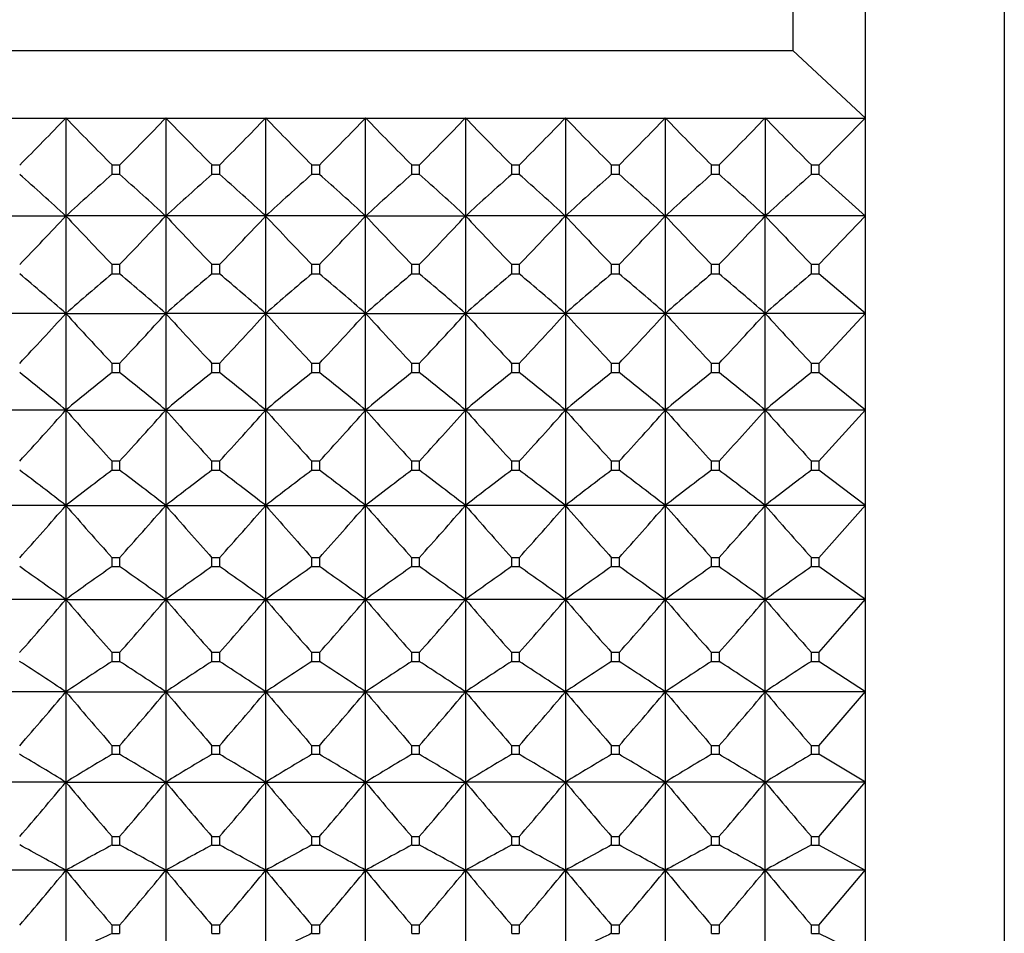
# Model space of a CAD drawing. Units: millimetres. Extents: x -18 to 1303, y -35 to 1025.
# Drawn here: x 36 to 47, y 333 to 343 of the extents above; entities that cross this region are included whole.
import ezdxf

# ---------------------------------------------------------------- set-up
doc = ezdxf.new("R2010")
doc.units = ezdxf.units.MM
doc.layers.add('Default', color=7, linetype='Continuous')
doc.layers.add('DV3_Default', color=7, linetype='Continuous')

# ---------------------------------------------------------------- blocks, each defined once
blk = doc.blocks.new('SE2')
at = {"layer": 'DV3_Default', "color": 7}
for p, q in [((47.251, 361.692), (47.251, 325.109)), ((45.724, 342.318), (45.724, 344.483)), ((44.924, 343.74), (44.924, 343.061)), ((24.513, 343.061), (44.924, 343.061)), ((45.721, 342.315), (44.924, 343.061)), ((35.818, 342.317), (36.918, 342.317)), ((36.918, 342.317), (38.018, 342.317)), ((36.918, 342.317), (36.918, 341.238)), ((38.018, 342.317), (39.118, 342.317)), ((38.018, 342.317), (38.018, 341.238)), ((39.118, 342.317), (40.218, 342.317)), ((39.118, 342.317), (39.118, 341.238)), ((40.218, 342.317), (41.318, 342.317)), ((40.218, 341.238), (40.218, 342.317)), ((41.318, 342.317), (42.418, 342.317)), ((41.318, 342.317), (41.318, 341.238)), ((42.418, 342.317), (43.518, 342.317)), ((42.418, 342.317), (42.418, 341.238)), ((43.518, 342.317), (44.618, 342.317)), ((43.518, 342.317), (43.518, 341.238)), ((44.618, 342.317), (45.722, 342.317)), ((44.618, 342.317), (44.618, 341.238)), ((45.721, 342.32), (45.21, 341.799)), ((45.724, 341.238), (45.724, 342.318)), ((37.427, 341.697), (37.427, 341.799)), ((37.51, 341.799), (37.427, 341.799)), ((37.51, 341.799), (37.51, 341.697)), ((38.527, 341.697), (38.527, 341.799)), ((38.61, 341.799), (38.527, 341.799)), ((38.61, 341.799), (38.61, 341.697)), ((39.627, 341.697), (39.627, 341.799)), ((39.71, 341.799), (39.627, 341.799)), ((39.71, 341.799), (39.71, 341.697)), ((40.727, 341.697), (40.727, 341.799)), ((40.81, 341.799), (40.727, 341.799)), ((40.81, 341.799), (40.81, 341.697)), ((41.827, 341.697), (41.827, 341.799)), ((41.91, 341.799), (41.827, 341.799)), ((41.91, 341.799), (41.91, 341.697)), ((42.927, 341.697), (42.927, 341.799)), ((43.01, 341.799), (42.927, 341.799)), ((43.01, 341.799), (43.01, 341.697)), ((44.027, 341.697), (44.027, 341.799)), ((44.11, 341.799), (44.027, 341.799)), ((44.11, 341.799), (44.11, 341.697)), ((45.127, 341.697), (45.127, 341.799)), ((45.21, 341.799), (45.127, 341.799)), ((45.21, 341.799), (45.21, 341.697)), ((37.427, 341.697), (37.51, 341.697)), ((38.527, 341.697), (38.61, 341.697)), ((39.627, 341.697), (39.71, 341.697)), ((40.727, 341.697), (40.81, 341.697)), ((41.827, 341.697), (41.91, 341.697)), ((42.927, 341.697), (43.01, 341.697)), ((44.027, 341.697), (44.11, 341.697)), ((45.127, 341.697), (45.21, 341.697)), ((45.721, 341.235), (45.21, 341.697)), ((35.818, 341.238), (36.918, 341.238)), ((36.918, 341.238), (36.918, 340.164)), ((38.018, 341.238), (36.918, 341.238)), ((38.018, 341.238), (38.018, 340.164)), ((39.118, 341.238), (38.018, 341.238)), ((39.118, 341.238), (39.118, 340.164)), ((40.218, 341.238), (39.118, 341.238)), ((40.218, 340.164), (40.218, 341.238)), ((40.218, 341.238), (41.318, 341.238)), ((41.318, 341.238), (41.318, 340.164)), ((42.418, 341.238), (41.318, 341.238)), ((42.418, 341.238), (42.418, 340.164)), ((43.518, 341.238), (42.418, 341.238)), ((43.518, 341.238), (43.518, 340.164)), ((44.618, 341.238), (43.518, 341.238)), ((44.618, 340.164), (44.618, 341.238)), ((45.722, 341.238), (44.618, 341.238)), ((45.21, 340.703), (45.721, 341.24)), ((45.724, 340.165), (45.724, 341.238)), ((37.51, 340.703), (37.427, 340.703)), ((37.427, 340.601), (37.427, 340.703)), ((37.51, 340.703), (37.51, 340.601)), ((38.527, 340.601), (38.527, 340.703)), ((38.61, 340.703), (38.527, 340.703)), ((38.61, 340.703), (38.61, 340.601)), ((39.627, 340.601), (39.627, 340.703)), ((39.71, 340.703), (39.627, 340.703)), ((39.71, 340.703), (39.71, 340.601)), ((40.727, 340.601), (40.727, 340.703)), ((40.81, 340.703), (40.727, 340.703)), ((40.81, 340.703), (40.81, 340.601)), ((41.827, 340.601), (41.827, 340.703)), ((41.91, 340.703), (41.827, 340.703)), ((41.91, 340.703), (41.91, 340.601)), ((42.927, 340.601), (42.927, 340.703)), ((43.01, 340.703), (42.927, 340.703)), ((43.01, 340.703), (43.01, 340.601)), ((44.027, 340.601), (44.027, 340.703)), ((44.11, 340.703), (44.027, 340.703)), ((44.11, 340.703), (44.11, 340.601)), ((45.127, 340.601), (45.127, 340.703)), ((45.21, 340.703), (45.127, 340.703)), ((45.21, 340.703), (45.21, 340.601)), ((37.427, 340.601), (37.51, 340.601)), ((38.527, 340.601), (38.61, 340.601)), ((39.627, 340.601), (39.71, 340.601)), ((40.727, 340.601), (40.81, 340.601)), ((41.827, 340.601), (41.91, 340.601)), ((42.927, 340.601), (43.01, 340.601)), ((44.027, 340.601), (44.11, 340.601)), ((45.127, 340.601), (45.21, 340.601)), ((45.721, 340.162), (45.21, 340.601)), ((36.918, 340.164), (35.818, 340.164)), ((36.918, 340.164), (36.918, 339.1)), ((36.918, 340.164), (38.018, 340.164)), ((38.018, 340.164), (38.018, 339.1)), ((39.118, 340.164), (38.018, 340.164)), ((39.118, 340.164), (39.118, 339.1)), ((40.218, 340.164), (39.118, 340.164)), ((40.218, 339.1), (40.218, 340.164)), ((40.218, 340.164), (41.318, 340.164)), ((41.318, 340.164), (41.318, 339.1)), ((42.418, 340.164), (41.318, 340.164)), ((42.418, 340.164), (42.418, 339.1)), ((43.518, 340.164), (42.418, 340.164)), ((43.518, 340.164), (43.518, 339.1)), ((44.618, 340.164), (43.518, 340.164)), ((45.722, 340.164), (44.618, 340.164)), ((44.618, 339.1), (44.618, 340.164)), ((45.21, 339.614), (45.721, 340.167)), ((45.724, 339.101), (45.724, 340.165)), ((37.51, 339.614), (37.427, 339.614)), ((37.427, 339.513), (37.427, 339.614)), ((37.51, 339.614), (37.51, 339.513)), ((38.61, 339.614), (38.527, 339.614)), ((38.527, 339.513), (38.527, 339.614)), ((38.61, 339.614), (38.61, 339.513)), ((39.627, 339.513), (39.627, 339.614)), ((39.71, 339.614), (39.627, 339.614)), ((39.71, 339.614), (39.71, 339.513)), ((40.727, 339.513), (40.727, 339.614)), ((40.81, 339.614), (40.727, 339.614)), ((40.81, 339.614), (40.81, 339.513)), ((41.827, 339.513), (41.827, 339.614)), ((41.91, 339.614), (41.827, 339.614)), ((41.91, 339.614), (41.91, 339.513)), ((42.927, 339.513), (42.927, 339.614)), ((43.01, 339.614), (42.927, 339.614)), ((43.01, 339.614), (43.01, 339.513)), ((44.027, 339.513), (44.027, 339.614)), ((44.11, 339.614), (44.027, 339.614)), ((44.11, 339.614), (44.11, 339.513)), ((45.21, 339.614), (45.127, 339.614)), ((45.127, 339.513), (45.127, 339.614)), ((45.21, 339.614), (45.21, 339.513)), ((37.427, 339.513), (37.51, 339.513)), ((38.527, 339.513), (38.61, 339.513)), ((39.627, 339.513), (39.71, 339.513)), ((40.727, 339.513), (40.81, 339.513)), ((41.827, 339.513), (41.91, 339.513)), ((42.927, 339.513), (43.01, 339.513)), ((44.027, 339.513), (44.11, 339.513)), ((45.127, 339.513), (45.21, 339.513)), ((45.721, 339.098), (45.21, 339.513)), ((36.918, 339.1), (35.818, 339.1)), ((36.918, 339.1), (36.918, 338.049)), ((36.918, 339.1), (38.018, 339.1)), ((38.018, 339.1), (38.018, 338.049)), ((38.018, 339.1), (39.118, 339.1)), ((39.118, 339.1), (39.118, 338.049)), ((40.218, 339.1), (39.118, 339.1)), ((40.218, 338.049), (40.218, 339.1)), ((40.218, 339.1), (41.318, 339.1)), ((41.318, 339.1), (41.318, 338.049)), ((42.418, 339.1), (41.318, 339.1)), ((42.418, 339.1), (42.418, 338.049)), ((43.518, 339.1), (42.418, 339.1)), ((44.618, 339.1), (43.518, 339.1)), ((43.518, 339.1), (43.518, 338.049)), ((45.722, 339.1), (44.618, 339.1)), ((44.618, 338.049), (44.618, 339.1)), ((45.21, 338.537), (45.721, 339.103)), ((45.724, 338.05), (45.724, 339.101)), ((37.51, 338.537), (37.427, 338.537)), ((37.427, 338.437), (37.427, 338.537)), ((37.51, 338.537), (37.51, 338.437)), ((38.61, 338.537), (38.527, 338.537)), ((38.527, 338.437), (38.527, 338.537)), ((38.61, 338.537), (38.61, 338.437)), ((39.71, 338.537), (39.627, 338.537)), ((39.627, 338.437), (39.627, 338.537)), ((39.71, 338.537), (39.71, 338.437)), ((40.81, 338.537), (40.727, 338.537)), ((40.727, 338.437), (40.727, 338.537)), ((40.81, 338.537), (40.81, 338.437)), ((41.91, 338.537), (41.827, 338.537)), ((41.827, 338.437), (41.827, 338.537)), ((41.91, 338.537), (41.91, 338.437)), ((43.01, 338.537), (42.927, 338.537)), ((42.927, 338.437), (42.927, 338.537)), ((43.01, 338.537), (43.01, 338.437)), ((44.11, 338.537), (44.027, 338.537)), ((44.027, 338.437), (44.027, 338.537)), ((44.11, 338.537), (44.11, 338.437)), ((45.21, 338.537), (45.127, 338.537)), ((45.127, 338.437), (45.127, 338.537)), ((45.21, 338.537), (45.21, 338.437)), ((37.427, 338.437), (37.51, 338.437)), ((38.527, 338.437), (38.61, 338.437)), ((39.627, 338.437), (39.71, 338.437)), ((40.727, 338.437), (40.81, 338.437)), ((41.827, 338.437), (41.91, 338.437)), ((42.927, 338.437), (43.01, 338.437)), ((44.027, 338.437), (44.11, 338.437)), ((45.127, 338.437), (45.21, 338.437)), ((45.721, 338.047), (45.21, 338.437)), ((36.918, 338.049), (35.818, 338.049)), ((36.918, 338.049), (36.918, 337.013)), ((36.918, 338.049), (38.018, 338.049)), ((38.018, 338.049), (38.018, 337.013)), ((38.018, 338.049), (39.118, 338.049)), ((39.118, 338.049), (40.218, 338.049)), ((39.118, 338.049), (39.118, 337.013)), ((40.218, 338.049), (41.318, 338.049)), ((40.218, 337.013), (40.218, 338.049)), ((42.418, 338.049), (41.318, 338.049)), ((41.318, 338.049), (41.318, 337.013)), ((43.518, 338.049), (42.418, 338.049)), ((42.418, 338.049), (42.418, 337.013)), ((44.618, 338.049), (43.518, 338.049)), ((43.518, 338.049), (43.518, 337.013)), ((45.722, 338.049), (44.618, 338.049)), ((44.618, 337.013), (44.618, 338.049)), ((45.21, 337.473), (45.721, 338.052)), ((45.724, 337.014), (45.724, 338.05)), ((37.51, 337.473), (37.427, 337.473)), ((37.427, 337.375), (37.427, 337.473)), ((37.51, 337.473), (37.51, 337.375)), ((38.61, 337.473), (38.527, 337.473)), ((38.527, 337.375), (38.527, 337.473)), ((38.61, 337.473), (38.61, 337.375)), ((39.71, 337.473), (39.627, 337.473)), ((39.627, 337.375), (39.627, 337.473)), ((39.71, 337.473), (39.71, 337.375)), ((40.727, 337.375), (40.727, 337.473)), ((40.81, 337.473), (40.727, 337.473)), ((40.81, 337.473), (40.81, 337.375)), ((41.827, 337.375), (41.827, 337.473)), ((41.91, 337.473), (41.827, 337.473)), ((41.91, 337.473), (41.91, 337.375)), ((42.927, 337.375), (42.927, 337.473)), ((43.01, 337.473), (42.927, 337.473)), ((43.01, 337.473), (43.01, 337.375)), ((44.027, 337.375), (44.027, 337.473)), ((44.11, 337.473), (44.027, 337.473)), ((44.11, 337.473), (44.11, 337.375)), ((45.21, 337.473), (45.127, 337.473)), ((45.127, 337.375), (45.127, 337.473)), ((45.21, 337.473), (45.21, 337.375)), ((37.427, 337.375), (37.51, 337.375)), ((38.527, 337.375), (38.61, 337.375)), ((39.627, 337.375), (39.71, 337.375)), ((40.727, 337.375), (40.81, 337.375)), ((41.827, 337.375), (41.91, 337.375)), ((42.927, 337.375), (43.01, 337.375)), ((44.027, 337.375), (44.11, 337.375)), ((45.127, 337.375), (45.21, 337.375)), ((45.721, 337.011), (45.21, 337.375)), ((36.918, 337.013), (35.818, 337.013)), ((36.918, 337.013), (36.918, 335.996)), ((36.918, 337.013), (38.018, 337.013)), ((38.018, 337.013), (38.018, 335.996)), ((38.018, 337.013), (39.118, 337.013)), ((39.118, 337.013), (39.118, 335.996)), ((39.118, 337.013), (40.218, 337.013)), ((40.218, 335.996), (40.218, 337.013)), ((40.218, 337.013), (41.318, 337.013)), ((41.318, 337.013), (41.318, 335.996)), ((42.418, 337.013), (41.318, 337.013)), ((42.418, 337.013), (42.418, 335.996)), ((43.518, 337.013), (42.418, 337.013)), ((44.618, 337.013), (43.518, 337.013)), ((43.518, 337.013), (43.518, 335.996)), ((45.722, 337.013), (44.618, 337.013)), ((44.618, 335.996), (44.618, 337.013)), ((45.21, 336.428), (45.721, 337.016)), ((45.724, 335.998), (45.724, 337.014)), ((37.51, 336.428), (37.427, 336.428)), ((37.427, 336.331), (37.427, 336.428)), ((37.51, 336.428), (37.51, 336.331)), ((38.61, 336.428), (38.527, 336.428)), ((38.527, 336.331), (38.527, 336.428)), ((38.61, 336.428), (38.61, 336.331)), ((39.71, 336.428), (39.627, 336.428)), ((39.627, 336.331), (39.627, 336.428)), ((39.71, 336.428), (39.71, 336.331)), ((40.81, 336.428), (40.727, 336.428)), ((40.727, 336.331), (40.727, 336.428)), ((40.81, 336.428), (40.81, 336.331)), ((41.91, 336.428), (41.827, 336.428)), ((41.827, 336.331), (41.827, 336.428)), ((41.91, 336.428), (41.91, 336.331)), ((43.01, 336.428), (42.927, 336.428)), ((42.927, 336.331), (42.927, 336.428)), ((43.01, 336.428), (43.01, 336.331)), ((44.11, 336.428), (44.027, 336.428)), ((44.027, 336.331), (44.027, 336.428)), ((44.11, 336.428), (44.11, 336.331)), ((45.21, 336.428), (45.127, 336.428)), ((45.127, 336.331), (45.127, 336.428)), ((45.21, 336.428), (45.21, 336.331)), ((37.427, 336.331), (37.51, 336.331)), ((38.527, 336.331), (38.61, 336.331)), ((39.627, 336.331), (39.71, 336.331)), ((40.727, 336.331), (40.81, 336.331)), ((41.827, 336.331), (41.91, 336.331)), ((42.927, 336.331), (43.01, 336.331)), ((44.027, 336.331), (44.11, 336.331)), ((45.127, 336.331), (45.21, 336.331)), ((45.721, 335.995), (45.21, 336.331)), ((36.918, 335.996), (35.818, 335.996)), ((36.918, 335.996), (36.918, 335.001)), ((36.918, 335.996), (38.018, 335.996)), ((38.018, 335.996), (38.018, 335.001)), ((38.018, 335.996), (39.118, 335.996)), ((39.118, 335.996), (40.218, 335.996)), ((39.118, 335.996), (39.118, 335.001)), ((40.218, 335.996), (41.318, 335.996)), ((40.218, 335.001), (40.218, 335.996)), ((42.418, 335.996), (41.318, 335.996)), ((41.318, 335.996), (41.318, 335.001)), ((43.518, 335.996), (42.418, 335.996)), ((42.418, 335.996), (42.418, 335.001)), ((44.618, 335.996), (43.518, 335.996)), ((43.518, 335.996), (43.518, 335.001)), ((45.722, 335.996), (44.618, 335.996)), ((44.618, 335.001), (44.618, 335.996)), ((45.21, 335.402), (45.721, 335.999)), ((45.724, 335.003), (45.724, 335.998)), ((37.51, 335.402), (37.427, 335.402)), ((37.427, 335.308), (37.427, 335.402)), ((37.51, 335.402), (37.51, 335.308)), ((38.61, 335.402), (38.527, 335.402)), ((38.527, 335.308), (38.527, 335.402)), ((38.61, 335.402), (38.61, 335.308)), ((39.71, 335.402), (39.627, 335.402)), ((39.627, 335.308), (39.627, 335.402)), ((39.71, 335.402), (39.71, 335.308)), ((40.727, 335.308), (40.727, 335.402)), ((40.81, 335.402), (40.727, 335.402)), ((40.81, 335.402), (40.81, 335.308)), ((41.827, 335.308), (41.827, 335.402)), ((41.91, 335.402), (41.827, 335.402)), ((41.91, 335.402), (41.91, 335.308)), ((42.927, 335.308), (42.927, 335.402)), ((43.01, 335.402), (42.927, 335.402)), ((43.01, 335.402), (43.01, 335.308)), ((44.027, 335.308), (44.027, 335.402)), ((44.11, 335.402), (44.027, 335.402)), ((44.11, 335.402), (44.11, 335.308)), ((45.21, 335.402), (45.127, 335.402)), ((45.127, 335.308), (45.127, 335.402)), ((45.21, 335.402), (45.21, 335.308)), ((37.427, 335.308), (37.51, 335.308)), ((38.527, 335.308), (38.61, 335.308)), ((39.627, 335.308), (39.71, 335.308)), ((40.727, 335.308), (40.81, 335.308)), ((41.827, 335.308), (41.91, 335.308)), ((42.927, 335.308), (43.01, 335.308)), ((44.027, 335.308), (44.11, 335.308)), ((45.127, 335.308), (45.21, 335.308)), ((45.721, 335), (45.21, 335.308)), ((36.918, 335.001), (35.818, 335.001)), ((36.918, 335.001), (36.918, 334.03)), ((36.918, 335.001), (38.018, 335.001)), ((38.018, 335.001), (38.018, 334.03)), ((38.018, 335.001), (39.118, 335.001)), ((39.118, 335.001), (39.118, 334.03)), ((39.118, 335.001), (40.218, 335.001)), ((40.218, 334.03), (40.218, 335.001)), ((40.218, 335.001), (41.318, 335.001)), ((41.318, 335.001), (41.318, 334.03)), ((42.418, 335.001), (41.318, 335.001)), ((42.418, 335.001), (42.418, 334.03)), ((43.518, 335.001), (42.418, 335.001)), ((44.618, 335.001), (43.518, 335.001)), ((43.518, 335.001), (43.518, 334.03)), ((45.722, 335.001), (44.618, 335.001)), ((44.618, 334.03), (44.618, 335.001)), ((45.21, 334.4), (45.721, 335.004)), ((45.724, 334.032), (45.724, 335.003)), ((37.51, 334.4), (37.427, 334.4)), ((37.427, 334.308), (37.427, 334.4)), ((37.51, 334.4), (37.51, 334.308)), ((38.61, 334.4), (38.527, 334.4)), ((38.527, 334.308), (38.527, 334.4)), ((38.61, 334.4), (38.61, 334.308)), ((39.71, 334.4), (39.627, 334.4)), ((39.627, 334.308), (39.627, 334.4)), ((39.71, 334.4), (39.71, 334.308)), ((40.81, 334.4), (40.727, 334.4)), ((40.727, 334.308), (40.727, 334.4)), ((40.81, 334.4), (40.81, 334.308)), ((41.91, 334.4), (41.827, 334.4)), ((41.827, 334.308), (41.827, 334.4)), ((41.91, 334.4), (41.91, 334.308)), ((43.01, 334.4), (42.927, 334.4)), ((42.927, 334.308), (42.927, 334.4)), ((43.01, 334.4), (43.01, 334.308)), ((44.11, 334.4), (44.027, 334.4)), ((44.027, 334.308), (44.027, 334.4)), ((44.11, 334.4), (44.11, 334.308)), ((45.21, 334.4), (45.127, 334.4)), ((45.127, 334.308), (45.127, 334.4)), ((45.21, 334.4), (45.21, 334.308)), ((37.427, 334.308), (37.51, 334.308)), ((38.527, 334.308), (38.61, 334.308)), ((39.627, 334.308), (39.71, 334.308)), ((40.727, 334.308), (40.81, 334.308)), ((41.827, 334.308), (41.91, 334.308)), ((42.927, 334.308), (43.01, 334.308)), ((44.027, 334.308), (44.11, 334.308)), ((45.127, 334.308), (45.21, 334.308)), ((45.721, 334.029), (45.21, 334.308)), ((36.918, 334.03), (35.818, 334.03)), ((36.918, 334.03), (36.918, 333.087)), ((36.918, 334.03), (38.018, 334.03)), ((38.018, 334.03), (38.018, 333.087)), ((38.018, 334.03), (39.118, 334.03)), ((39.118, 334.03), (40.218, 334.03)), ((39.118, 334.03), (39.118, 333.087)), ((40.218, 334.03), (41.318, 334.03)), ((40.218, 333.087), (40.218, 334.03)), ((42.418, 334.03), (41.318, 334.03)), ((41.318, 334.03), (41.318, 333.087)), ((43.518, 334.03), (42.418, 334.03)), ((42.418, 334.03), (42.418, 333.087)), ((44.618, 334.03), (43.518, 334.03)), ((43.518, 334.03), (43.518, 333.087)), ((45.722, 334.03), (44.618, 334.03)), ((44.618, 333.087), (44.618, 334.03)), ((45.21, 333.425), (45.721, 334.033)), ((45.724, 333.089), (45.724, 334.032)), ((37.51, 333.425), (37.427, 333.425)), ((37.427, 333.335), (37.427, 333.425)), ((37.51, 333.425), (37.51, 333.335)), ((38.61, 333.425), (38.527, 333.425)), ((38.527, 333.335), (38.527, 333.425)), ((38.61, 333.425), (38.61, 333.335)), ((39.71, 333.425), (39.627, 333.425)), ((39.627, 333.335), (39.627, 333.425)), ((39.71, 333.425), (39.71, 333.335)), ((40.727, 333.335), (40.727, 333.425)), ((40.81, 333.425), (40.727, 333.425)), ((40.81, 333.425), (40.81, 333.335)), ((41.827, 333.335), (41.827, 333.425)), ((41.91, 333.425), (41.827, 333.425)), ((41.91, 333.425), (41.91, 333.335)), ((42.927, 333.335), (42.927, 333.425)), ((43.01, 333.425), (42.927, 333.425)), ((43.01, 333.425), (43.01, 333.335)), ((44.027, 333.335), (44.027, 333.425)), ((44.11, 333.425), (44.027, 333.425)), ((44.11, 333.425), (44.11, 333.335)), ((45.21, 333.425), (45.127, 333.425)), ((45.127, 333.335), (45.127, 333.425)), ((45.21, 333.425), (45.21, 333.335)), ((37.427, 333.335), (37.51, 333.335)), ((38.527, 333.335), (38.61, 333.335)), ((39.627, 333.335), (39.71, 333.335)), ((40.727, 333.335), (40.81, 333.335)), ((41.827, 333.335), (41.91, 333.335)), ((42.927, 333.335), (43.01, 333.335)), ((44.027, 333.335), (44.11, 333.335)), ((45.127, 333.335), (45.21, 333.335)), ((45.721, 333.086), (45.21, 333.335))]:
    blk.add_line(p, q, dxfattribs=at)
for centre, radius, start, end in [((6.299, 371.87), 42.555, 315.0383, 316.0161), ((67.494, 371.827), 42.493, 223.9832, 224.9624), ((7.399, 371.87), 42.555, 315.0383, 316.0161), ((68.594, 371.827), 42.493, 223.9832, 224.9624), ((8.536, 371.834), 42.503, 315.0373, 316.0163), ((69.694, 371.827), 42.493, 223.9832, 224.9624), ((9.636, 371.834), 42.503, 315.0373, 316.0163), ((70.794, 371.827), 42.493, 223.9832, 224.9624), ((10.736, 371.834), 42.503, 315.0373, 316.0163), ((71.894, 371.827), 42.493, 223.9832, 224.9624), ((11.836, 371.834), 42.503, 315.0373, 316.0163), ((73.007, 371.839), 42.511, 223.9833, 224.9621), ((12.936, 371.834), 42.503, 315.0373, 316.0163), ((74.094, 371.827), 42.493, 223.9832, 224.9624), ((14.039, 371.83), 42.498, 315.0373, 316.0164), ((75.204, 371.837), 42.507, 223.9834, 224.9623), ((9.634, 311.52), 40.343, 47.4438, 48.4172), ((64.184, 311.541), 40.315, 131.5822, 132.5563), ((10.753, 311.541), 40.315, 47.4437, 48.4178), ((65.284, 311.541), 40.315, 131.5822, 132.5563), ((11.82, 311.504), 40.365, 47.4447, 48.4176), ((66.417, 311.504), 40.365, 131.5824, 132.5553), ((12.934, 311.52), 40.343, 47.4438, 48.4172), ((67.484, 311.541), 40.315, 131.5822, 132.5563), ((14.053, 311.541), 40.315, 47.4437, 48.4178), ((68.603, 311.52), 40.343, 131.5828, 132.5562), ((15.134, 311.52), 40.343, 47.4438, 48.4172), ((69.684, 311.541), 40.315, 131.5822, 132.5563), ((16.253, 311.541), 40.315, 47.4437, 48.4178), ((70.784, 311.541), 40.315, 131.5822, 132.5563), ((17.343, 311.53), 40.33, 47.444, 48.4177), ((71.894, 311.53), 40.33, 131.5823, 132.556), ((5.325, 370.778), 43.252, 315.9462, 316.9242), ((68.512, 370.778), 43.252, 223.0758, 224.0538), ((6.425, 370.778), 43.252, 315.9462, 316.9242), ((69.612, 370.778), 43.252, 223.0758, 224.0538), ((7.541, 370.762), 43.23, 315.9465, 316.925), ((70.679, 370.746), 43.207, 223.0749, 224.0539), ((8.625, 370.778), 43.252, 315.9462, 316.9242), ((71.812, 370.778), 43.252, 223.0758, 224.0538), ((9.725, 370.778), 43.252, 315.9462, 316.9242), ((72.912, 370.778), 43.252, 223.0758, 224.0538), ((10.825, 370.778), 43.252, 315.9462, 316.9242), ((74.012, 370.778), 43.252, 223.0758, 224.0538), ((11.925, 370.778), 43.252, 315.9462, 316.9242), ((75.112, 370.778), 43.252, 223.0758, 224.0538), ((13.035, 370.768), 43.238, 315.9462, 316.9244), ((76.202, 370.768), 43.238, 223.0756, 224.0538), ((10.809, 310.266), 39.694, 48.8706, 49.8385), ((63.028, 310.266), 39.694, 130.1615, 131.1294), ((11.909, 310.266), 39.694, 48.8706, 49.8385), ((64.128, 310.266), 39.694, 130.1615, 131.1294), ((13.009, 310.266), 39.694, 48.8706, 49.8385), ((65.228, 310.266), 39.694, 130.1615, 131.1294), ((14.109, 310.266), 39.694, 48.8706, 49.8385), ((66.328, 310.266), 39.694, 130.1615, 131.1294), ((15.209, 310.266), 39.694, 48.8706, 49.8385), ((67.428, 310.266), 39.694, 130.1615, 131.1294), ((16.309, 310.266), 39.694, 48.8706, 49.8385), ((68.547, 310.243), 39.724, 130.1621, 131.1293), ((17.409, 310.266), 39.694, 48.8706, 49.8385), ((69.628, 310.266), 39.694, 130.1615, 131.1294), ((18.525, 310.284), 39.67, 48.8701, 49.8386), ((70.712, 310.284), 39.67, 130.1614, 131.1299), ((4.364, 369.765), 44, 316.745, 317.7207), ((69.456, 369.75), 43.978, 222.2792, 223.2554), ((5.464, 369.765), 44, 316.745, 317.7207), ((70.556, 369.75), 43.978, 222.2792, 223.2554), ((6.58, 369.75), 43.978, 316.7446, 317.7208), ((71.656, 369.75), 43.978, 222.2792, 223.2554), ((7.68, 369.75), 43.978, 316.7446, 317.7208), ((72.773, 369.765), 44, 222.2793, 223.255), ((8.78, 369.75), 43.978, 316.7446, 317.7208), ((73.856, 369.75), 43.978, 222.2792, 223.2554), ((9.88, 369.75), 43.978, 316.7446, 317.7208), ((74.956, 369.75), 43.978, 222.2792, 223.2554), ((10.98, 369.75), 43.978, 316.7446, 317.7208), ((76.056, 369.75), 43.978, 222.2792, 223.2554), ((12.065, 369.764), 43.999, 316.7447, 317.7204), ((77.172, 369.764), 43.999, 222.2796, 223.2553), ((11.969, 308.888), 39.182, 50.4494, 51.4077), ((61.868, 308.888), 39.182, 128.5923, 129.5506), ((13.069, 308.888), 39.182, 50.4494, 51.4077), ((62.968, 308.888), 39.182, 128.5923, 129.5506), ((14.137, 308.848), 39.233, 50.4504, 51.4075), ((64.1, 308.848), 39.233, 128.5925, 129.5496), ((15.269, 308.888), 39.182, 50.4494, 51.4077), ((65.168, 308.888), 39.182, 128.5923, 129.5506), ((16.369, 308.888), 39.182, 50.4494, 51.4077), ((66.268, 308.888), 39.182, 128.5923, 129.5506), ((17.469, 308.888), 39.182, 50.4494, 51.4077), ((67.368, 308.888), 39.182, 128.5923, 129.5506), ((18.569, 308.888), 39.182, 50.4494, 51.4077), ((68.468, 308.888), 39.182, 128.5923, 129.5506), ((19.684, 308.907), 39.158, 50.4489, 51.4078), ((69.553, 308.907), 39.158, 128.5922, 129.5511), ((3.499, 368.759), 44.682, 317.4388, 318.4124), ((70.322, 368.744), 44.661, 221.5875, 222.5616), ((4.599, 368.759), 44.682, 317.4388, 318.4124), ((71.422, 368.744), 44.661, 221.5875, 222.5616), ((5.73, 368.73), 44.64, 317.4386, 318.4132), ((72.491, 368.716), 44.619, 221.5868, 222.5618), ((6.815, 368.744), 44.661, 317.4384, 318.4125), ((73.638, 368.759), 44.682, 221.5876, 222.5612), ((7.915, 368.744), 44.661, 317.4384, 318.4125), ((74.738, 368.759), 44.682, 221.5876, 222.5612), ((9.015, 368.744), 44.661, 317.4384, 318.4125), ((75.822, 368.744), 44.661, 221.5875, 222.5616), ((10.115, 368.744), 44.661, 317.4384, 318.4125), ((76.922, 368.744), 44.661, 221.5875, 222.5616), ((11.2, 368.758), 44.681, 317.4385, 318.4121), ((78.037, 368.758), 44.681, 221.5879, 222.5615), ((13.118, 307.376), 38.824, 52.19, 53.1344), ((60.719, 307.376), 38.824, 126.8656, 127.81), ((14.218, 307.376), 38.824, 52.19, 53.1344), ((61.819, 307.376), 38.824, 126.8656, 127.81), ((15.318, 307.376), 38.824, 52.19, 53.1344), ((62.937, 307.353), 38.853, 126.8662, 127.8099), ((16.418, 307.376), 38.824, 52.19, 53.1344), ((64.019, 307.376), 38.824, 126.8656, 127.81), ((17.518, 307.376), 38.824, 52.19, 53.1344), ((65.119, 307.376), 38.824, 126.8656, 127.81), ((18.618, 307.376), 38.824, 52.19, 53.1344), ((66.219, 307.376), 38.824, 126.8656, 127.81), ((19.718, 307.376), 38.824, 52.19, 53.1344), ((67.319, 307.376), 38.824, 126.8656, 127.81), ((20.833, 307.397), 38.798, 52.1895, 53.1345), ((68.404, 307.397), 38.798, 126.8655, 127.8105), ((2.722, 367.771), 45.308, 318.033, 319.0044), ((71.099, 367.757), 45.287, 220.9956, 221.9673), ((3.837, 367.757), 45.287, 318.0327, 319.0044), ((72.199, 367.757), 45.287, 220.9956, 221.9673), ((4.922, 367.771), 45.308, 318.033, 319.0044), ((73.299, 367.757), 45.287, 220.9956, 221.9673), ((6.037, 367.757), 45.287, 318.0327, 319.0044), ((74.399, 367.757), 45.287, 220.9956, 221.9673), ((7.137, 367.757), 45.287, 318.0327, 319.0044), ((75.515, 367.771), 45.308, 220.9956, 221.967), ((8.237, 367.757), 45.287, 318.0327, 319.0044), ((76.599, 367.757), 45.287, 220.9956, 221.9673), ((9.337, 367.757), 45.287, 318.0327, 319.0044), ((77.699, 367.757), 45.287, 220.9956, 221.9673), ((10.423, 367.771), 45.307, 318.0327, 319.0041), ((78.814, 367.771), 45.307, 220.9959, 221.9673), ((14.226, 305.662), 38.702, 54.1023, 55.0267), ((59.594, 305.685), 38.674, 124.9727, 125.8978), ((15.343, 305.685), 38.674, 54.1022, 55.0273), ((60.694, 305.685), 38.674, 124.9727, 125.8978), ((16.443, 305.685), 38.674, 54.1022, 55.0273), ((61.811, 305.662), 38.702, 124.9733, 125.8977), ((17.543, 305.685), 38.674, 54.1022, 55.0273), ((62.894, 305.685), 38.674, 124.9727, 125.8978), ((18.643, 305.685), 38.674, 54.1022, 55.0273), ((63.994, 305.685), 38.674, 124.9727, 125.8978), ((19.743, 305.685), 38.674, 54.1022, 55.0273), ((65.094, 305.685), 38.674, 124.9727, 125.8978), ((20.843, 305.685), 38.674, 54.1022, 55.0273), ((66.194, 305.685), 38.674, 124.9727, 125.8978), ((21.958, 305.707), 38.646, 54.1016, 55.0274), ((67.279, 305.707), 38.646, 124.9726, 125.8984), ((2.042, 366.799), 45.864, 318.532, 319.5012), ((71.779, 366.786), 45.844, 220.4988, 221.4683), ((3.142, 366.799), 45.864, 318.532, 319.5012), ((72.879, 366.786), 45.844, 220.4988, 221.4683), ((4.242, 366.799), 45.864, 318.532, 319.5012), ((73.979, 366.786), 45.844, 220.4988, 221.4683), ((5.358, 366.786), 45.844, 318.5317, 319.5012), ((75.094, 366.799), 45.864, 220.4988, 221.468), ((6.458, 366.786), 45.844, 318.5317, 319.5012), ((76.194, 366.799), 45.864, 220.4988, 221.468), ((7.558, 366.786), 45.844, 318.5317, 319.5012), ((77.279, 366.786), 45.844, 220.4988, 221.4683), ((8.658, 366.786), 45.844, 318.5317, 319.5012), ((78.379, 366.786), 45.844, 220.4988, 221.4683), ((9.743, 366.799), 45.863, 318.5318, 319.5009), ((79.494, 366.799), 45.863, 220.4991, 221.4682), ((15.314, 303.73), 38.831, 56.1954, 57.0941), ((58.507, 303.754), 38.802, 122.9053, 123.8047), ((16.43, 303.754), 38.802, 56.1953, 57.0947), ((59.607, 303.754), 38.802, 122.9053, 123.8047), ((17.53, 303.754), 38.802, 56.1953, 57.0947), ((60.723, 303.73), 38.831, 122.9059, 123.8046), ((18.63, 303.754), 38.802, 56.1953, 57.0947), ((61.807, 303.754), 38.802, 122.9053, 123.8047), ((19.73, 303.754), 38.802, 56.1953, 57.0947), ((62.907, 303.754), 38.802, 122.9053, 123.8047), ((20.83, 303.754), 38.802, 56.1953, 57.0947), ((64.007, 303.754), 38.802, 122.9053, 123.8047), ((21.93, 303.754), 38.802, 56.1953, 57.0947), ((65.107, 303.754), 38.802, 122.9053, 123.8047), ((23.046, 303.778), 38.774, 56.1947, 57.0948), ((66.191, 303.778), 38.774, 122.9052, 123.8053), ((1.469, 365.841), 46.34, 318.9395, 319.9066), ((72.353, 365.828), 46.32, 220.0933, 221.0608), ((2.569, 365.841), 46.34, 318.9395, 319.9066), ((73.453, 365.828), 46.32, 220.0933, 221.0608), ((3.684, 365.828), 46.32, 318.9392, 319.9067), ((74.553, 365.828), 46.32, 220.0933, 221.0608), ((4.784, 365.828), 46.32, 318.9392, 319.9067), ((75.668, 365.841), 46.34, 220.0934, 221.0605), ((5.884, 365.828), 46.32, 318.9392, 319.9067), ((76.753, 365.828), 46.32, 220.0933, 221.0608), ((6.984, 365.828), 46.32, 318.9392, 319.9067), ((77.853, 365.828), 46.32, 220.0933, 221.0608), ((8.084, 365.828), 46.32, 318.9392, 319.9067), ((78.953, 365.828), 46.32, 220.0933, 221.0608), ((9.169, 365.84), 46.339, 318.9392, 319.9063), ((80.067, 365.84), 46.339, 220.0937, 221.0608), ((16.352, 301.469), 39.336, 58.4777, 59.3431), ((57.469, 301.495), 39.306, 120.6563, 121.5224), ((17.468, 301.495), 39.306, 58.4776, 59.3437), ((58.569, 301.495), 39.306, 120.6563, 121.5224), ((18.537, 301.443), 39.367, 58.4787, 59.3434), ((59.716, 301.417), 39.397, 120.6571, 121.5211), ((19.668, 301.495), 39.306, 58.4776, 59.3437), ((60.769, 301.495), 39.306, 120.6563, 121.5224), ((20.768, 301.495), 39.306, 58.4776, 59.3437), ((61.869, 301.495), 39.306, 120.6563, 121.5224), ((21.868, 301.495), 39.306, 58.4776, 59.3437), ((62.985, 301.469), 39.336, 120.6569, 121.5223), ((22.968, 301.495), 39.306, 58.4776, 59.3437), ((64.069, 301.495), 39.306, 120.6563, 121.5224), ((24.063, 301.486), 39.316, 58.4778, 59.3436), ((65.174, 301.486), 39.316, 120.6564, 121.5222), ((1.007, 364.896), 46.726, 319.2584, 320.2237), ((72.814, 364.883), 46.706, 219.7762, 220.742), ((2.107, 364.896), 46.726, 319.2584, 320.2237), ((73.914, 364.883), 46.706, 219.7762, 220.742), ((3.235, 364.872), 46.689, 319.2582, 320.2244), ((74.987, 364.86), 46.67, 219.7756, 220.7421), ((4.322, 364.883), 46.706, 319.258, 320.2238), ((76.129, 364.896), 46.726, 219.7763, 220.7416), ((5.422, 364.883), 46.706, 319.258, 320.2238), ((77.229, 364.896), 46.726, 219.7763, 220.7416), ((6.522, 364.883), 46.706, 319.258, 320.2238), ((78.314, 364.883), 46.706, 219.7762, 220.742), ((7.622, 364.883), 46.706, 319.258, 320.2238), ((79.414, 364.883), 46.706, 219.7762, 220.742), ((8.727, 364.879), 46.7, 319.258, 320.2239), ((80.51, 364.879), 46.7, 219.7761, 220.742), ((17.328, 298.753), 40.352, 60.956, 61.779), ((56.494, 298.78), 40.321, 118.2204, 119.0441), ((18.443, 298.78), 40.321, 60.9559, 61.7796), ((57.594, 298.78), 40.321, 118.2204, 119.0441), ((19.543, 298.78), 40.321, 60.9559, 61.7796), ((58.709, 298.753), 40.352, 118.221, 119.044), ((20.643, 298.78), 40.321, 60.9559, 61.7796), ((59.794, 298.78), 40.321, 118.2204, 119.0441), ((21.743, 298.78), 40.321, 60.9559, 61.7796), ((60.894, 298.78), 40.321, 118.2204, 119.0441), ((22.843, 298.78), 40.321, 60.9559, 61.7796), ((62.009, 298.753), 40.352, 118.221, 119.044), ((23.943, 298.78), 40.321, 60.9559, 61.7796), ((63.094, 298.78), 40.321, 118.2204, 119.0441), ((25.038, 298.771), 40.332, 60.9561, 61.7795), ((64.199, 298.771), 40.332, 118.2205, 119.0439), ((0.664, 363.964), 47.015, 319.491, 320.455), ((73.158, 363.952), 46.996, 219.5449, 220.5094), ((1.779, 363.952), 46.996, 319.4906, 320.4551), ((74.258, 363.952), 46.996, 219.5449, 220.5094), ((2.864, 363.964), 47.015, 319.491, 320.455), ((75.358, 363.952), 46.996, 219.5449, 220.5094), ((3.979, 363.952), 46.996, 319.4906, 320.4551), ((76.458, 363.952), 46.996, 219.5449, 220.5094), ((5.079, 363.952), 46.996, 319.4906, 320.4551), ((77.573, 363.964), 47.015, 219.545, 220.509), ((6.179, 363.952), 46.996, 319.4906, 320.4551), ((78.658, 363.952), 46.996, 219.5449, 220.5094), ((7.279, 363.952), 46.996, 319.4906, 320.4551), ((79.758, 363.952), 46.996, 219.5449, 220.5094), ((8.383, 363.948), 46.99, 319.4906, 320.4552), ((80.854, 363.948), 46.99, 219.5448, 220.5094), ((55.592, 295.414), 42.047, 115.5949, 116.3661), ((57.807, 295.384), 42.081, 115.5954, 116.366), ((61.107, 295.384), 42.081, 115.5954, 116.366)]:
    blk.add_arc(centre, radius, start, end, dxfattribs=at)

msp = doc.modelspace()

# ---------------------------------------------------------------- block references
at = {"layer": 'Default'}
msp.add_blockref('SE2', (0, 0), dxfattribs=at)

doc.saveas('drawing.dxf')
